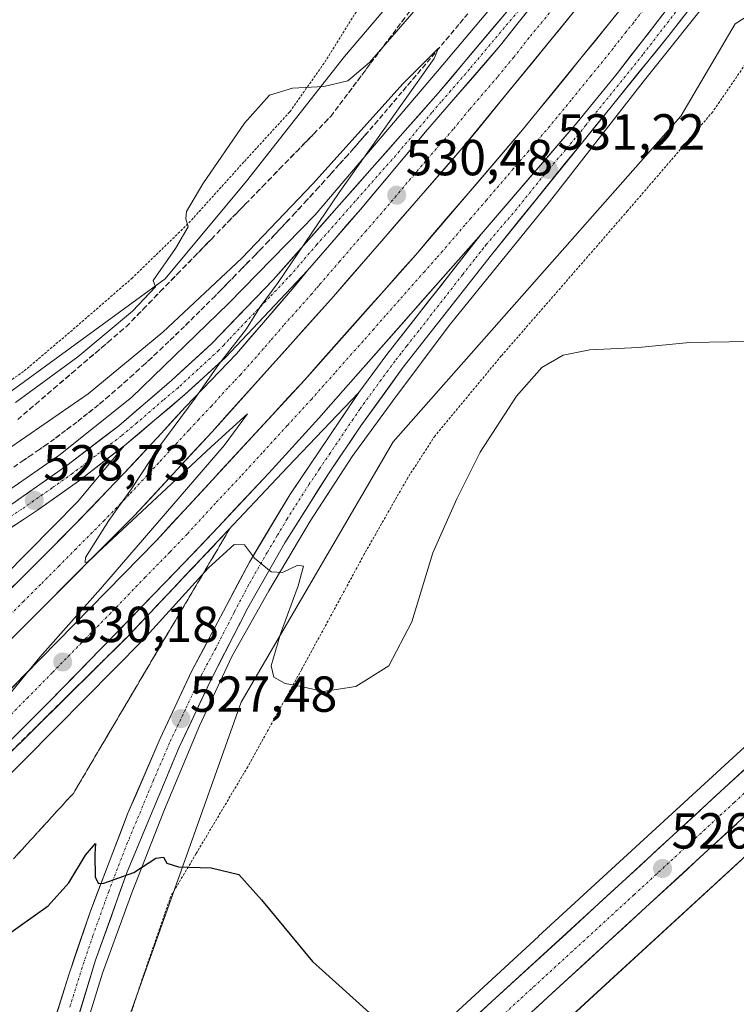
# Model space of a CAD drawing. Units: metres. Extents: x 570066 to 573512, y 4714906 to 4717254.
# Drawn here: x 572267 to 572408, y 4716860 to 4717055 of the extents above; entities that cross this region are included whole.
import ezdxf
from ezdxf.enums import TextEntityAlignment as Align

# ---------------------------------------------------------------- set-up
doc = ezdxf.new("R2010")
doc.units = ezdxf.units.M
doc.header["$MEASUREMENT"] = 0
for name, pattern in [('TRAZO_Y_PUNTO', [1, 0.5, -0.25, 0, -0.25]), ('TRAZOS', [0.75, 0.5, -0.25]), ('TRAZOSX2', [1.5, 1, -0.5])]:
    doc.linetypes.add(name, pattern=pattern)
for name, color, linetype, lineweight in [('Arcén (en calzada doble)', 9, 'Continuous', 13), ('Carretera de calzada doble', 1, 'Continuous', 13), ('Carretera de calzada doble Cxs', 1, 'Continuous', 13), ('Carretera de calzada doble eje', 1, 'TRAZO_Y_PUNTO', 0), ('Carretera de calzada única', 19, 'Continuous', 13), ('Carretera de calzada única Cxs', 19, 'Continuous', 13), ('Carretera de calzada única eje', 19, 'TRAZO_Y_PUNTO', 0), ('Carátula', 7, 'Continuous', 5), ('Cultivos herbáceos CxS', 92, 'Continuous', 0), ('Curva de nivel maestra', 36, 'Continuous', 30), ('Curva de nivel normal', 36, 'Continuous', 0), ('Núcleo urbano CxS', 19, 'Continuous', 0), ('Punto de cota en terreno', 7, 'Continuous', 0), ('Rótulo de punto de cota en terreno', 19, 'Continuous', 0), ('Talud superficial', 39, 'TRAZOSX2', 0), ('Valla', 19, 'TRAZOS', 0)]:
    doc.layers.add(name, color=color, linetype=linetype, lineweight=lineweight)
doc.styles.add('Arial', font='txt', dxfattribs={"height": 0.2})

# ---------------------------------------------------------------- blocks, each defined once
blk = doc.blocks.new('*U152')
at = {"layer": 'Cultivos herbáceos CxS', "color": 92, "linetype": 'Continuous', "lineweight": 0}
blk.add_polyline3d([(572289.6409, 4716760.1583, 518.8004), (572289.6411, 4716765.3867, 518.8715), (572289.1657, 4716771.0901, 519.0909), (572287.1508, 4716775.5801, 519.5942), (572337.5489, 4716822.3079, 522.9058), (572380.0765, 4716861.5366, 528.317), (572428.8925, 4716906.3646, 524.0196), (572462.9233, 4716937.2067, 523.2664), (572519.6953, 4716988.9346, 519.3555), (572519.7445, 4716988.9797, 519.3553), (572568.8879, 4717034.5143, 519.187)], dxfattribs=at)
blk = doc.blocks.new('*U162')
at = {"layer": 'Cultivos herbáceos CxS', "color": 92, "linetype": 'Continuous', "lineweight": 0}
blk.add_polyline3d([(571510.54, 4717233.87, 567.43), (572479.66, 4717243.9, 533.35), (572475.78, 4717233.23, 531.5), (572448.99, 4717207.81, 526.34), (572433.58, 4717188.27, 526.23), (572417.8, 4717160.04, 528.12), (572395.34, 4717125.38, 529.64), (572389.89, 4717116.03, 530.14), (572380.23, 4717096.71, 531.28), (572365.2, 4717081.69, 532.53), (572349.1, 4717068.8, 535.8), (572330.85, 4717047.34, 535.06), (572311.53, 4717022.65, 534.04), (572295.42, 4717003.33, 532.78), (572243.9, 4716965.76, 532.35), (572203.11, 4716942.15, 526.21), (572174.13, 4716931.41, 524.23), (572174.13, 4716931.41, 524.23), (572144.07, 4716937.85, 525.64), (572110.96, 4716937.85, 523.98), (572103.09, 4716951.91, 528.21), (572085.24, 4716968.28, 528.84), (572031.66, 4717005.48, 532.04), (571963.2, 4717032.27, 535.39)], dxfattribs=at)
blk = doc.blocks.new('*U163')
at = {"layer": 'Núcleo urbano CxS', "color": 19, "linetype": 'Continuous', "lineweight": 0}
for points in [[(571963.2, 4717032.27, 535.39), (572031.66, 4717005.48, 532.04), (572085.24, 4716968.28, 528.84), (572103.09, 4716951.91, 528.21), (572110.96, 4716937.85, 523.98), (572144.07, 4716937.85, 525.64), (572174.13, 4716931.41, 524.23), (572203.11, 4716942.15, 526.21), (572243.9, 4716965.76, 532.35), (572295.42, 4717003.33, 532.78), (572311.53, 4717022.65, 534.04), (572330.85, 4717047.34, 535.06), (572349.1, 4717068.8, 535.8), (572365.2, 4717081.69, 532.53), (572380.23, 4717096.71, 531.28), (572389.89, 4717116.03, 530.14), (572395.34, 4717125.38, 529.64), (572417.8, 4717160.04, 528.12), (572433.58, 4717188.27, 526.23), (572448.99, 4717207.81, 526.34), (572475.78, 4717233.23, 531.5), (572479.66, 4717243.9, 533.35), (572550.98, 4717244.64, 530.28)], [(572440.45, 4717074.22, 526.4), (572408.13, 4717053.78, 532.92), (572397.4, 4717035.53, 533.78), (572340.51, 4716971.13, 531.1), (572310.45, 4716919.6, 529.17), (572287.91, 4716856.27, 522.58), (572275.03, 4716806.9, 520.37), (572276.08, 4716787.88, 520.54), (572278.96, 4716790.08, 520.58), (572285.19, 4716795.58, 520.87), (572301.47, 4716810.67, 521.82), (572310.97, 4716819.56, 522.42), (572317.48, 4716825.52, 523), (572326.68, 4716834.05, 523.68), (572326.68, 4716834.05, 523.68), (572326.69, 4716834.05, 523.68), (572326.69, 4716834.06, 523.68), (572369.23, 4716873.3, 525.99), (572369.24, 4716873.31, 525.99), (572369.25, 4716873.32, 525.99), (572418.09, 4716918.17, 525.57)], [(572568.89, 4717034.51, 519.19), (572519.74, 4716988.98, 519.36), (572519.7, 4716988.93, 519.36), (572462.92, 4716937.21, 523.27), (572428.89, 4716906.36, 524.02), (572380.08, 4716861.54, 528.32), (572337.55, 4716822.31, 522.91), (572287.15, 4716775.58, 519.59), (572289.17, 4716771.09, 519.09), (572289.64, 4716765.39, 518.87), (572289.64, 4716760.16, 518.8)]]:
    blk.add_polyline3d(points, dxfattribs=at)
blk = doc.blocks.new('*U196')
at = {"layer": 'Curva de nivel normal', "color": 36, "linetype": 'Continuous', "lineweight": 0}
for points in [[(572264.92, 4716970.07, 530), (572280.23, 4716980.6, 530), (572294.97, 4716992.84, 530), (572310.55, 4717007.48, 530), (572324.62, 4717022.16, 530), (572342.46, 4717042.01, 530), (572349.49, 4717048.99, 530), (572348.61, 4717046.95, 530), (572329.84, 4717020.46, 530), (572317.78, 4717002.61, 530), (572314.23, 4716997.83, 530), (572311.5, 4716993.49, 530), (572306.12, 4716986.56, 530), (572301.36, 4716979.78, 530), (572294.36, 4716970.31, 530), (572288.75, 4716961.79, 530), (572284.27, 4716955.57, 530), (572279.68, 4716948.21, 530), (572279.62, 4716947.22, 530), (572280.16, 4716947.37, 530), (572304.53, 4716970.16, 530), (572311.72, 4716976.67, 530), (572307.12, 4716970.38, 530), (572282.62, 4716942.01, 530), (572270.64, 4716928.5, 530), (572260.49, 4716916.17, 530)], [(572260.84, 4716901.42, 530), (572273.84, 4716914.57, 530), (572291.06, 4716931.96, 530), (572303.95, 4716946.11, 530), (572309.04, 4716950.82, 530), (572311.14, 4716950.73, 530), (572313.1, 4716948.12, 530), (572316.36, 4716945.41, 530), (572318.61, 4716945.24, 530), (572321.63, 4716946.7, 530), (572322.76, 4716946.54, 530), (572321.72, 4716942.64, 530), (572318.2, 4716933.14, 530), (572316.37, 4716926.79, 530), (572316.9, 4716924.58, 530), (572319.18, 4716923.32, 530), (572322.31, 4716922.72, 530), (572326.65, 4716921.72, 530), (572333.1, 4716922.69, 530), (572339.66, 4716926.84, 530), (572344.22, 4716935.5, 530), (572348.32, 4716949.17, 530), (572353.1, 4716959.83, 530), (572357.69, 4716969.08, 530), (572364.88, 4716980.17, 530), (572369.89, 4716985.8, 530), (572374.1, 4716988.26, 530), (572379.37, 4716989.3, 530), (572389.02, 4716989.75, 530), (572399.11, 4716990.77, 530), (572410.82, 4716990.97, 530)]]:
    blk.add_polyline3d(points, dxfattribs=at)
blk = doc.blocks.new('*U202')
at = {"layer": 'Curva de nivel normal', "color": 36, "linetype": 'Continuous', "lineweight": 0}
blk.add_polyline3d([(572347.3, 4717059.38, 535), (572335.79, 4717046.18, 535), (572331.56, 4717042.52, 535), (572326.82, 4717041.42, 535), (572320.62, 4717041.08, 535), (572316.04, 4717039.68, 535), (572311.13, 4717034.15, 535), (572302.9, 4717022.15, 535), (572299.66, 4717016.67, 535), (572299.5, 4717015.24, 535), (572299.94, 4717013.67, 535), (572297.44, 4717009.34, 535), (572293.04, 4717003.03, 535), (572293.52, 4717001.79, 535), (572288.96, 4716996.94, 535), (572278.16, 4716987.93, 535), (572265.84, 4716978.91, 535)], dxfattribs=at)
blk = doc.blocks.new('*U215')
at = {"layer": 'Curva de nivel maestra', "color": 36, "linetype": 'Continuous', "lineweight": 30}
blk.add_polyline3d([(572236.5149, 4716856.6531, 525), (572243.2, 4716860.01, 525), (572249.23, 4716864.31, 525), (572256.01, 4716868.79, 525), (572263.39, 4716873, 525), (572272.26, 4716879.35, 525), (572276.38, 4716883.87, 525), (572279.67, 4716889.38, 525), (572281.66, 4716891.65, 525), (572281.53, 4716889.55, 525), (572281.56, 4716885.03, 525), (572282.27, 4716883.78, 525), (572283.3, 4716883.85, 525), (572289.21, 4716885.95, 525), (572293.59, 4716888.76, 525), (572295.09, 4716888.98, 525), (572295.78, 4716887.8, 525), (572298.06, 4716887.08, 525), (572304.53, 4716886.88, 525), (572309.99, 4716885.51, 525), (572314.48, 4716880.5, 525), (572324.55, 4716868.34, 525), (572338.48, 4716855.83, 525)], dxfattribs=at)
blk = doc.blocks.new('5PATER')
at = {"layer": 'Carátula', "linetype": 'Continuous', "lineweight": 5}
h = blk.add_hatch(color=250, dxfattribs=at)
edge = h.paths.add_edge_path()
edge.add_ellipse((0, 0.01), major_axis=(-1.33, -1.34), ratio=0.999422, start_angle=0, end_angle=360)
blk = doc.blocks.new('*U220')
at = {"layer": 'Carretera de calzada única Cxs', "color": 19, "linetype": 'Continuous', "lineweight": 13}
for points in [[(572408.42, 4716895.59, 525.68), (572404.82, 4716892.27, 525.83), (572401.22, 4716888.95, 525.86), (572397.61, 4716885.63, 525.94), (572394.01, 4716882.31, 525.99), (572390.41, 4716878.99, 525.84), (572386.73, 4716875.61, 525.9), (572383.04, 4716872.23, 525.99), (572379.36, 4716868.85, 525.8), (572375.67, 4716865.48, 525.74), (572371.99, 4716862.1, 525.72), (572368.3, 4716858.72, 525.54)], [(572356.39, 4716857.08, 525.32), (572360.01, 4716860.39, 525.59), (572363.69, 4716863.76, 525.57), (572367.37, 4716867.14, 525.59), (572371.05, 4716870.51, 525.81), (572374.74, 4716873.89, 525.89), (572378.42, 4716877.26, 525.84), (572382.1, 4716880.64, 525.92), (572385.78, 4716884.01, 526.01), (572389.38, 4716887.33, 525.94), (572392.99, 4716890.65, 526.02), (572396.59, 4716893.97, 525.98), (572400.19, 4716897.29, 525.88), (572403.8, 4716900.61, 525.88), (572407.4, 4716903.94, 525.81), (572411.01, 4716907.26, 525.63)]]:
    blk.add_polyline3d(points, dxfattribs=at)

msp = doc.modelspace()

# ---------------------------------------------------------------- linework, layer by layer
at = {"layer": 'Arcén (en calzada doble)', "color": 9, "linetype": 'Continuous', "lineweight": 13}
for points in [[(572147.01, 4716923.13), (572155.67, 4716919.6), (572159.92, 4716918.94), (572163.05, 4716918.82), (572167.82, 4716919.46), (572173.12, 4716920.84), (572197.64, 4716928.63), (572222.5, 4716938.81), (572245.85, 4716950.08), (572259.87, 4716958.42), (572274.41, 4716968.43), (572288.75, 4716979.9), (572307.92, 4716998.46), (572325.1, 4717016.05), (572349.25, 4717044.43), (572372.67, 4717072.26), (572394.28, 4717099.51), (572408.12, 4717117.79), (572427.17, 4717144.25), (572446.03, 4717170.15), (572457.17, 4717185.43), (572459.27, 4717188.3)], [(572404.89, 4717061.15), (572389.94, 4717042.31), (572371.41, 4717018.61), (572351.6, 4716994.16), (572340.44, 4716979.25), (572332.37, 4716968.25), (572324.12, 4716955.41), (572315.91, 4716941.65), (572308.58, 4716928.64), (572302.21, 4716914.92), (572295.32, 4716898.42), (572288.8, 4716881.93), (572283.01, 4716866.01), (572276.21, 4716843.81), (572269.8, 4716821.61), (572265.67, 4716805.72), (572263.76, 4716799.25), (572262.76, 4716792.97), (572263.01, 4716789.48), (572263.41, 4716787.83), (572264.69, 4716785.23)], [(572333.73, 4716980.91), (572319.64, 4716966.13), (572305.73, 4716951.34), (572288.03, 4716932.64), (572244.98, 4716890.11), (572219.28, 4716866.11), (572200.42, 4716849.31), (572193.37, 4716843.02), (572188.18, 4716838.62)], [(572287.33, 4716970.33), (572278.14, 4716959.31), (572263.51, 4716944.51), (572244.16, 4716925.23), (572222.64, 4716904.06), (572200.71, 4716884.34), (572183.46, 4716868.11), (572171.44, 4716857.72), (572171.44, 4716857.72)]]:
    msp.add_lwpolyline(points, dxfattribs=at)
at = {"layer": 'Carretera de calzada doble', "color": 1, "linetype": 'Continuous', "lineweight": 13}
for points in [[(572468.49, 4717182.07), (572443.42, 4717145.09), (572425.96, 4717120.75), (572405.78, 4717093.77), (572376.44, 4717056.43), (572354.16, 4717029.19), (572328.71, 4716999.89), (572304.71, 4716973.11), (572289.3, 4716956.47), (572248.42, 4716915.51), (572221.42, 4716889.72), (572205.16, 4716874.68), (572189.39, 4716860.57)], [(572195, 4716856.27), (572198.1, 4716858.93), (572236.87, 4716894.94), (572264.39, 4716921.68), (572293.64, 4716951.54), (572323.01, 4716983.41), (572344.96, 4717008.14), (572366.1, 4717032.84), (572386.25, 4717057.61), (572411.82, 4717090.59), (572437.12, 4717124.6), (572459.58, 4717156.51), (572474.12, 4717178.26)], [(572357.92, 4717012.22), (572330.64, 4716981.26), (572325.78, 4716975.77), (572315.89, 4716964.93), (572305.87, 4716954.22), (572299.14, 4716947.14), (572285.55, 4716933.06), (572272.41, 4716919.63), (572265.78, 4716912.97), (572255.76, 4716903.08), (572245.58, 4716893.34), (572240.42, 4716888.55), (572202.28, 4716853.38), (572201.14, 4716852.36), (572199.3, 4716850.74)], [(572184.94, 4716866.25), (572185.96, 4716867.15), (572187.53, 4716868.52), (572200.28, 4716880.02), (572205.71, 4716884.98), (572212.89, 4716891.65), (572216.48, 4716895), (572229.73, 4716907.51), (572236.32, 4716913.82), (572243.37, 4716920.68), (572257.35, 4716934.52), (572270.78, 4716947.91), (572277.46, 4716954.66), (572284.05, 4716961.47), (572287.32, 4716964.91), (572294.6, 4716972.75), (572299.41, 4716978.01), (572309.51, 4716988.51), (572320.19, 4717000.93), (572323.58, 4717005)]]:
    msp.add_lwpolyline(points, dxfattribs=at)
at = {"layer": 'Carretera de calzada doble Cxs', "color": 1, "linetype": 'Continuous', "lineweight": 13}
for points in [[(572462.1, 4717186.39), (572456.69, 4717177.68), (572452.51, 4717171.46), (572428.55, 4717137.15), (572405.07, 4717104.94), (572391.35, 4717087.11), (572361.71, 4717049.55), (572346.91, 4717032.41), (572334.03, 4717017.1), (572323.58, 4717005)], [(572480.11, 4717174.22), (572474.69, 4717165.79), (572466.07, 4717153.02), (572440.48, 4717117), (572420.73, 4717090.44), (572384.78, 4717043.98), (572376.87, 4717034.29), (572357.92, 4717012.22)]]:
    msp.add_lwpolyline(points, dxfattribs=at)
for points in [[(572264.07, 4716941.22, 529.45), (572267.42, 4716944.56, 529.55), (572270.78, 4716947.91, 529.6), (572274.12, 4716951.29, 529.59), (572277.46, 4716954.66, 529.68), (572280.76, 4716958.07, 529.74), (572284.05, 4716961.47, 529.73), (572287.32, 4716964.91, 529.78), (572289.75, 4716967.52, 529.82), (572292.17, 4716970.14, 529.88), (572294.6, 4716972.75, 529.89), (572297.01, 4716975.38, 529.9), (572299.41, 4716978.01, 529.92), (572302.78, 4716981.51, 529.95), (572306.14, 4716985.01, 530), (572309.51, 4716988.51, 530.04), (572312.18, 4716991.62, 530.04), (572314.85, 4716994.72, 530.06), (572317.52, 4716997.83, 530.08), (572320.19, 4717000.93, 530.1), (572321.89, 4717002.97, 530.12), (572323.58, 4717005, 530.13), (572326.19, 4717008.03, 530.15), (572328.81, 4717011.05, 530.17), (572331.42, 4717014.08, 530.21), (572334.03, 4717017.1, 530.23), (572336.61, 4717020.16, 530.25), (572339.18, 4717023.22, 530.28), (572341.76, 4717026.29, 530.3), (572344.33, 4717029.35, 530.33), (572346.91, 4717032.41, 530.37), (572349.87, 4717035.84, 530.42), (572352.83, 4717039.27, 530.46), (572355.79, 4717042.69, 530.49), (572358.75, 4717046.12, 530.52), (572361.71, 4717049.55, 530.54), (572364.67, 4717053.31, 530.59), (572367.64, 4717057.06, 530.61)], [(572264.39, 4716921.68, 529.87), (572267.64, 4716925, 529.88), (572270.89, 4716928.32, 529.94), (572274.14, 4716931.63, 529.93), (572277.39, 4716934.95, 529.95), (572280.64, 4716938.27, 529.97), (572283.89, 4716941.59, 529.98), (572287.14, 4716944.9, 530.03), (572290.39, 4716948.22, 530.08), (572293.64, 4716951.54, 530.09), (572296.9, 4716955.08, 530.14), (572300.17, 4716958.62, 530.17), (572303.43, 4716962.16, 530.12), (572306.69, 4716965.7, 530.17), (572309.96, 4716969.25, 530.25), (572313.22, 4716972.79, 530.25), (572316.48, 4716976.33, 530.25), (572319.75, 4716979.87, 530.3), (572323.01, 4716983.41, 530.31), (572326.15, 4716986.94, 530.42), (572329.28, 4716990.48, 530.42), (572332.42, 4716994.01, 530.46), (572335.55, 4716997.54, 530.5), (572338.69, 4717001.07, 530.5), (572341.82, 4717004.61, 530.57), (572344.96, 4717008.14, 530.58), (572347.98, 4717011.67, 530.56), (572351, 4717015.2, 530.63), (572354.02, 4717018.73, 530.64), (572357.04, 4717022.25, 530.64), (572360.06, 4717025.78, 530.72), (572363.08, 4717029.31, 530.76), (572366.1, 4717032.84, 530.83), (572368.98, 4717036.38, 530.82), (572371.86, 4717039.92, 530.84), (572374.74, 4717043.46, 530.84), (572377.61, 4717046.99, 530.84), (572380.49, 4717050.53, 530.91), (572383.37, 4717054.07, 530.94), (572386.25, 4717057.61, 531.03)], [(572376.44, 4717056.43, 530.78), (572373.66, 4717053.03, 530.73), (572370.87, 4717049.62, 530.66), (572368.09, 4717046.22, 530.69), (572365.3, 4717042.81, 530.7), (572362.52, 4717039.41, 530.65), (572359.73, 4717036, 530.58), (572356.95, 4717032.6, 530.6), (572354.16, 4717029.19, 530.51), (572350.98, 4717025.53, 530.49), (572347.8, 4717021.87, 530.49), (572344.62, 4717018.2, 530.45), (572341.44, 4717014.54, 530.45), (572338.25, 4717010.88, 530.38), (572335.07, 4717007.22, 530.34), (572331.89, 4717003.55, 530.37), (572328.71, 4716999.89, 530.28), (572325.71, 4716996.54, 530.28), (572322.71, 4716993.2, 530.28), (572319.71, 4716989.85, 530.18), (572316.71, 4716986.5, 530.17), (572313.71, 4716983.15, 530.14), (572310.71, 4716979.81, 530.11), (572307.71, 4716976.46, 530.09), (572304.71, 4716973.11, 530.03), (572301.63, 4716969.78, 530.02), (572298.55, 4716966.45, 530), (572295.46, 4716963.13, 529.99), (572292.38, 4716959.8, 529.95), (572289.3, 4716956.47, 529.9), (572285.89, 4716953.06, 529.95), (572282.49, 4716949.64, 529.91), (572279.08, 4716946.23, 529.84), (572275.67, 4716942.82, 529.82), (572272.27, 4716939.4, 529.81), (572268.86, 4716935.99, 529.77), (572265.45, 4716932.58, 529.78)], [(572393.77, 4717055.6, 531.39), (572390.77, 4717051.72, 531.37), (572387.78, 4717047.85, 531.34), (572384.78, 4717043.98, 531.32), (572382.14, 4717040.75, 531.28), (572379.51, 4717037.52, 531.27), (572376.87, 4717034.29, 531.23), (572373.71, 4717030.61, 531.18), (572370.55, 4717026.93, 531.14), (572367.4, 4717023.26, 531.13), (572364.24, 4717019.58, 531.11), (572361.08, 4717015.9, 531.07), (572357.92, 4717012.22, 531.02), (572354.89, 4717008.78, 530.98), (572351.86, 4717005.34, 530.96), (572348.83, 4717001.9, 530.93), (572345.8, 4716998.46, 530.91), (572342.76, 4716995.02, 530.89), (572339.73, 4716991.58, 530.86), (572336.7, 4716988.14, 530.82), (572333.67, 4716984.7, 530.8), (572330.64, 4716981.26, 530.77), (572328.21, 4716978.52, 530.75), (572325.78, 4716975.77, 530.74), (572322.48, 4716972.16, 530.7), (572319.19, 4716968.54, 530.65), (572315.89, 4716964.93, 530.62), (572312.55, 4716961.36, 530.58), (572309.21, 4716957.79, 530.52), (572305.87, 4716954.22, 530.52), (572302.51, 4716950.68, 530.4), (572299.14, 4716947.14, 530.38), (572295.74, 4716943.62, 530.48), (572292.35, 4716940.1, 530.33), (572288.95, 4716936.58, 530.31), (572285.55, 4716933.06, 530.36), (572282.27, 4716929.7, 530.32), (572278.98, 4716926.35, 530.26), (572275.7, 4716922.99, 530.26), (572272.41, 4716919.63, 530.24), (572269.1, 4716916.3, 530.18), (572265.78, 4716912.97, 530.23)]]:
    msp.add_polyline3d(points, dxfattribs=at)
at = {"layer": 'Carretera de calzada doble eje', "color": 1, "linetype": 'TRAZO_Y_PUNTO', "lineweight": 0}
for points in [[(572372.12, 4717056.84), (572367.35, 4717051.01), (572364.32, 4717047.17), (572361.12, 4717043.26), (572357.42, 4717038.99), (572355.57, 4717036.84), (572352.39, 4717032.94), (572350.53, 4717030.8), (572345.42, 4717024.91), (572338.98, 4717017.26), (572335.17, 4717012.88), (572329.94, 4717006.83), (572326.14, 4717002.43), (572325.73, 4717001.93), (572325.3, 4717001.43), (572324.44, 4717000.41), (572318.85, 4716994.17), (572316.26, 4716991.15), (572314.89, 4716989.55), (572313.51, 4716987.96), (572310.3, 4716984.39), (572309.05, 4716983.07), (572307.78, 4716981.76), (572304.58, 4716978.18), (572302.07, 4716975.57), (572300.14, 4716973.49), (572297.73, 4716970.84), (572294.1, 4716966.93), (572288.32, 4716960.68), (572286.67, 4716958.97), (572283.37, 4716955.56), (572277.8, 4716949.98), (572274.46, 4716946.6), (572270.82, 4716942.94), (572267.46, 4716939.6), (572260.46, 4716932.6)], [(572390.62, 4717057.39), (572388.07, 4717054.09), (572386.55, 4717052.23), (572384, 4717048.93), (572379.64, 4717043.57), (572375.69, 4717038.72), (572371.48, 4717033.56), (572367.32, 4717028.69), (572364.25, 4717025.11), (572358.94, 4717018.93), (572355.87, 4717015.35), (572354.69, 4717014.01), (572350.26, 4717008.83), (572349.07, 4717007.48), (572346.73, 4717004.84), (572341.69, 4716999.14), (572339.01, 4716996.1), (572336.66, 4716993.43), (572334.55, 4716991.04), (572328.94, 4716984.73), (572326.82, 4716982.33), (572324.39, 4716979.59), (572319.57, 4716974.34), (572314.62, 4716968.93), (572310.39, 4716964.33), (572305.37, 4716958.98), (572299.76, 4716952.88), (572296.39, 4716949.34), (572291.46, 4716944.32), (572284.67, 4716937.27), (572279.69, 4716932.19), (572273.12, 4716925.48), (572268.39, 4716920.66), (572265.08, 4716917.33)]]:
    msp.add_lwpolyline(points, dxfattribs=at)
at = {"layer": 'Carretera de calzada única', "color": 19, "linetype": 'Continuous', "lineweight": 13}
for points in [[(572153.82, 4716916.79), (572157.3, 4716915.25), (572159.53, 4716914.68), (572162.35, 4716914.71), (572164.14, 4716915.07), (572172.37, 4716917.57), (572195.64, 4716925.51), (572219.51, 4716934.69), (572227.35, 4716938.1), (572240.53, 4716944.46), (572254.07, 4716951.86), (572263.98, 4716958.01), (572276, 4716966.43), (572286.23, 4716974.31), (572296.76, 4716983.31), (572304.66, 4716990.58), (572316.8, 4717003.18), (572349.42, 4717040.09), (572368.92, 4717063.3), (572390.73, 4717091.05), (572415.1, 4717123.88), (572458.77, 4717182.53), (572461.76, 4717186.61)], [(572482.77, 4717172.42), (572471.33, 4717154.85), (572442.66, 4717114.09), (572436.16, 4717105.39), (572430.21, 4717097.32), (572409.87, 4717070.68), (572395, 4717051.52), (572359.92, 4717008.13), (572342.51, 4716985.86), (572334.12, 4716974.3), (572327.71, 4716964.82), (572319.1, 4716951.17), (572311.78, 4716938.26), (572304.42, 4716923.98), (572298.19, 4716910.74), (572287.89, 4716886.05), (572281.67, 4716868.59), (572272.78, 4716839.51), (572263.39, 4716805.48), (572260.98, 4716795.41), (572260.92, 4716792.84), (572262.26, 4716787.94), (572263.14, 4716786.56), (572264.69, 4716785.23)], [(572570.52, 4717053.22), (572555.5, 4717039.52), (572531.89, 4717017.69), (572505.53, 4716993.59), (572468.8, 4716959.83), (572425.42, 4716920.54), (572385.78, 4716884.01), (572360.01, 4716860.39), (572313.01, 4716817.36), (572289.73, 4716795.59), (572280.87, 4716787.76), (572276.87, 4716784.71), (572272.48, 4716782.93), (572270.82, 4716782.71), (572268.46, 4716783.24), (572264.69, 4716785.23)], [(572279.83, 4716744.52), (572282.87, 4716753.48), (572283.05, 4716755.43), (572282.73, 4716770.6), (572283.46, 4716776.71), (572285.39, 4716781.55), (572289.98, 4716786.57), (572317.64, 4716812.34), (572364.62, 4716855.34), (572390.41, 4716878.99), (572430.03, 4716915.5), (572473.41, 4716954.77), (572510.16, 4716988.55), (572536.51, 4717012.67), (572560.12, 4717034.5), (572572.51, 4717045.79)], [(572333.73, 4716980.91), (572339.23, 4716988.38), (572357.92, 4717012.22)], [(572323.58, 4717005), (572307.32, 4716987.82), (572299.32, 4716980.46), (572287.33, 4716970.33)], [(572254.6, 4716787.47), (572260.8, 4716811.8), (572271.44, 4716849.81), (572276.35, 4716865.69), (572280.64, 4716878.3), (572288.07, 4716897.65), (572294.42, 4716912.43), (572300.69, 4716925.8), (572312.08, 4716947.34), (572320.05, 4716960.61), (572333.73, 4716980.91)], [(572287.33, 4716970.33), (572278.26, 4716963.34), (572270.19, 4716957.59), (572261.8, 4716952.06), (572249.51, 4716944.86), (572236.78, 4716938.32), (572224.98, 4716932.84), (572196.89, 4716921.89), (572177.6, 4716915.26), (572164.98, 4716911.31), (572160.96, 4716910.74), (572158.64, 4716910.89), (572156.17, 4716911.55)]]:
    msp.add_lwpolyline(points, dxfattribs=at)
at = {"layer": 'Carretera de calzada única Cxs', "color": 19, "linetype": 'Continuous', "lineweight": 13}
for points in [[(572462.1, 4717186.39), (572456.69, 4717177.68), (572452.51, 4717171.46), (572428.55, 4717137.15), (572405.07, 4717104.94), (572391.35, 4717087.11), (572361.71, 4717049.55), (572346.91, 4717032.41), (572334.03, 4717017.1), (572323.58, 4717005)], [(572480.11, 4717174.22), (572474.69, 4717165.79), (572466.07, 4717153.02), (572440.48, 4717117), (572420.73, 4717090.44), (572384.78, 4717043.98), (572376.87, 4717034.29), (572357.92, 4717012.22)]]:
    msp.add_lwpolyline(points, dxfattribs=at)
for points in [[(572263.98, 4716958.01, 528.32), (572267.99, 4716960.82, 528.51), (572271.99, 4716963.62, 528.78), (572276, 4716966.43, 528.94), (572279.41, 4716969.06, 529.1), (572282.82, 4716971.68, 529.24), (572286.23, 4716974.31, 529.37), (572289.74, 4716977.31, 529.45), (572293.25, 4716980.31, 529.53), (572296.76, 4716983.31, 529.62), (572299.39, 4716985.73, 529.62), (572302.03, 4716988.16, 529.71), (572304.66, 4716990.58, 529.74), (572307.7, 4716993.73, 529.79), (572310.73, 4716996.88, 529.8), (572313.77, 4717000.03, 529.84), (572316.8, 4717003.18, 529.93), (572320.06, 4717006.87, 529.92), (572323.32, 4717010.56, 529.93), (572326.59, 4717014.25, 529.98), (572329.85, 4717017.94, 530.02), (572333.11, 4717021.64, 530.06), (572336.37, 4717025.33, 530.08), (572339.63, 4717029.02, 530.11), (572342.9, 4717032.71, 530.18), (572346.16, 4717036.4, 530.24), (572349.42, 4717040.09, 530.27), (572352.21, 4717043.41, 530.33), (572354.99, 4717046.72, 530.34), (572357.78, 4717050.04, 530.37), (572360.56, 4717053.35, 530.4), (572363.35, 4717056.67, 530.43)], [(572367.64, 4717057.06, 530.61), (572364.67, 4717053.31, 530.59), (572361.71, 4717049.55, 530.54), (572358.75, 4717046.12, 530.52), (572355.79, 4717042.69, 530.49), (572352.83, 4717039.27, 530.46), (572349.87, 4717035.84, 530.42), (572346.91, 4717032.41, 530.37), (572344.33, 4717029.35, 530.33), (572341.76, 4717026.29, 530.3), (572339.18, 4717023.22, 530.28), (572336.61, 4717020.16, 530.25), (572334.03, 4717017.1, 530.23), (572331.42, 4717014.08, 530.21), (572328.81, 4717011.05, 530.17), (572326.19, 4717008.03, 530.15), (572323.58, 4717005, 530.13), (572320.33, 4717001.56, 530.09), (572317.08, 4716998.13, 530.06), (572313.82, 4716994.69, 530.02), (572310.57, 4716991.26, 529.99), (572307.32, 4716987.82, 529.97), (572304.65, 4716985.37, 529.92), (572301.99, 4716982.91, 529.87), (572299.32, 4716980.46, 529.83), (572296.32, 4716977.93, 529.79), (572293.33, 4716975.4, 529.75), (572290.33, 4716972.86, 529.69), (572287.33, 4716970.33, 529.58), (572284.31, 4716968, 529.47), (572281.28, 4716965.67, 529.37), (572278.26, 4716963.34, 529.23), (572274.23, 4716960.47, 529.04), (572270.19, 4716957.59, 528.81), (572267.39, 4716955.75, 528.63), (572264.6, 4716953.9, 528.44)], [(572273.9, 4716857.75, 522.93), (572275.12, 4716861.72, 523.23), (572276.35, 4716865.69, 523.64), (572277.78, 4716869.89, 523.86), (572279.21, 4716874.1, 524.04), (572280.64, 4716878.3, 524.47), (572282.13, 4716882.17, 524.79), (572283.61, 4716886.04, 524.92), (572285.1, 4716889.91, 525.23), (572286.58, 4716893.78, 525.67), (572288.07, 4716897.65, 525.82), (572289.66, 4716901.35, 526.08), (572291.25, 4716905.04, 526.5), (572292.83, 4716908.74, 526.77), (572294.42, 4716912.43, 527), (572296.51, 4716916.89, 527.45), (572298.6, 4716921.34, 527.71), (572300.69, 4716925.8, 528.12), (572302.97, 4716930.11, 528.43), (572305.25, 4716934.42, 528.79), (572307.52, 4716938.72, 529.19), (572309.8, 4716943.03, 529.43), (572312.08, 4716947.34, 529.76), (572314.07, 4716950.66, 530.08), (572316.07, 4716953.98, 530.36), (572318.06, 4716957.29, 530.53), (572320.05, 4716960.61, 530.71), (572322.79, 4716964.67, 530.83), (572325.52, 4716968.73, 530.89), (572328.26, 4716972.79, 530.91), (572330.99, 4716976.85, 530.89), (572333.73, 4716980.91, 530.9), (572336.48, 4716984.65, 530.91), (572339.23, 4716988.38, 530.92), (572341.9, 4716991.79, 530.93), (572344.57, 4716995.19, 530.94), (572347.24, 4716998.6, 530.95), (572349.91, 4717002, 530.97), (572352.58, 4717005.41, 530.98), (572355.25, 4717008.81, 530.99), (572357.92, 4717012.22, 531.02), (572361.08, 4717015.9, 531.07), (572364.24, 4717019.58, 531.11), (572367.4, 4717023.26, 531.13), (572370.55, 4717026.93, 531.14), (572373.71, 4717030.61, 531.18), (572376.87, 4717034.29, 531.23), (572379.51, 4717037.52, 531.27), (572382.14, 4717040.75, 531.28), (572384.78, 4717043.98, 531.32), (572387.78, 4717047.85, 531.34), (572390.77, 4717051.72, 531.37), (572393.77, 4717055.6, 531.39)], [(572397.97, 4717055.35, 531.47), (572395, 4717051.52, 531.43), (572392.08, 4717047.9, 531.43), (572389.15, 4717044.29, 531.41), (572386.23, 4717040.67, 531.41), (572383.31, 4717037.06, 531.33), (572380.38, 4717033.44, 531.35), (572377.46, 4717029.83, 531.26), (572374.54, 4717026.21, 531.21), (572371.61, 4717022.59, 531.26), (572368.69, 4717018.98, 531.23), (572365.77, 4717015.36, 531.21), (572362.84, 4717011.75, 531.16), (572359.92, 4717008.13, 531.16), (572357.02, 4717004.42, 531.13), (572354.12, 4717000.71, 531.08), (572351.22, 4716997, 531.09), (572348.31, 4716993.28, 531.05), (572345.41, 4716989.57, 531.07), (572342.51, 4716985.86, 531.04), (572339.71, 4716982.01, 531.03), (572336.92, 4716978.15, 531.07), (572334.12, 4716974.3, 531.05), (572331.98, 4716971.14, 531.04), (572329.85, 4716967.98, 531.02), (572327.71, 4716964.82, 530.95), (572325.56, 4716961.41, 530.88), (572323.41, 4716958, 530.74), (572321.25, 4716954.58, 530.63), (572319.1, 4716951.17, 530.31), (572316.66, 4716946.87, 530.04), (572314.22, 4716942.56, 529.64), (572311.78, 4716938.26, 529.32), (572309.94, 4716934.69, 529.04), (572308.1, 4716931.12, 528.7), (572306.26, 4716927.55, 528.42), (572304.42, 4716923.98, 528.1), (572302.34, 4716919.57, 527.71), (572300.27, 4716915.15, 527.35), (572298.19, 4716910.74, 526.95), (572296.47, 4716906.63, 526.66), (572294.76, 4716902.51, 526.29), (572293.04, 4716898.4, 525.92), (572291.32, 4716894.28, 525.63), (572289.61, 4716890.17, 525.29), (572287.89, 4716886.05, 524.98), (572286.34, 4716881.69, 524.71), (572284.78, 4716877.32, 524.37), (572283.23, 4716872.96, 524.02), (572281.67, 4716868.59, 523.75), (572280.4, 4716864.44, 523.48), (572279.13, 4716860.28, 523.14), (572277.86, 4716856.13, 522.81)]]:
    msp.add_polyline3d(points, dxfattribs=at)
at = {"layer": 'Carretera de calzada única eje', "color": 19, "linetype": 'TRAZO_Y_PUNTO', "lineweight": 0}
for points in [[(572402.42, 4717063.93), (572394.98, 4717054.34), (572389.89, 4717047.75), (572378.6, 4717033.77), (572374.64, 4717028.93), (572370.46, 4717024.08), (572364.23, 4717016.34), (572358.92, 4717010.17), (572358.33, 4717009.43), (572357.76, 4717008.68), (572356.58, 4717007.18), (572354.25, 4717004.21), (572345.55, 4716993.08), (572343.21, 4716990.09), (572342.03, 4716988.6), (572340.87, 4716987.11), (572339.5, 4716985.26), (572338.12, 4716983.39), (572333.92, 4716977.59), (572332.58, 4716975.61), (572331.25, 4716973.63), (572328.05, 4716968.89), (572325.96, 4716965.8), (572323.89, 4716962.72), (572319.57, 4716955.89), (572317.58, 4716952.58), (572315.6, 4716949.26), (572311.92, 4716942.81), (572309.08, 4716937.42), (572305.41, 4716930.27), (572302.55, 4716924.89), (572299.44, 4716918.26), (572296.3, 4716911.58), (572293.12, 4716904.18), (572287.98, 4716891.84), (572284.26, 4716882.17), (572281.14, 4716873.44), (572279.01, 4716867.15), (572276.55, 4716859.19)], [(572365.32, 4717056.42), (572355.57, 4717044.82), (572351.87, 4717040.54), (572350.01, 4717038.4), (572348.16, 4717036.25), (572341.73, 4717028.59), (572325.42, 4717010.14), (572320.19, 4717004.09), (572319.64, 4717003.51), (572318.17, 4717001.93), (572316.14, 4716999.79), (572310.05, 4716993.49), (572308.03, 4716991.34), (572307.01, 4716990.26), (572305.98, 4716989.19), (572298.03, 4716981.88), (572295.03, 4716979.34), (572289.78, 4716974.84), (572286.78, 4716972.32), (572281.67, 4716968.38), (572277.14, 4716964.89), (572273.08, 4716962.01), (572267.07, 4716957.8), (572262.89, 4716955.04)], [(572574.71, 4717052.44), (572557.8, 4717037.01), (572546, 4717026.09), (572534.19, 4717015.18), (572521.01, 4717003.11), (572507.85, 4716991.07), (572489.48, 4716974.18), (572471.1, 4716957.3), (572449.41, 4716937.66), (572427.73, 4716918.01), (572407.91, 4716899.76), (572388.1, 4716881.5), (572362.32, 4716857.86), (572338.82, 4716836.36), (572315.32, 4716814.85), (572303.69, 4716803.97), (572289.85, 4716791.08), (572285.42, 4716787.17), (572283.14, 4716784.66), (572273.26, 4716774.61)]]:
    msp.add_lwpolyline(points, dxfattribs=at)
at = {"layer": 'Cultivos herbáceos CxS', "color": 92, "linetype": 'Continuous', "lineweight": 0}
for points in [[(571446.8, 4717082.88, 550.23), (571864.98, 4717048.64, 542.38), (571963.2, 4717032.27, 535.39), (572031.66, 4717005.48, 532.04), (572085.24, 4716968.28, 528.84), (572103.09, 4716951.91, 528.21), (572110.96, 4716937.85, 523.98), (572144.07, 4716937.85, 525.64), (572174.13, 4716931.41, 524.23), (572203.11, 4716942.15, 526.21), (572243.9, 4716965.76, 532.35), (572295.42, 4717003.33, 532.78), (572311.53, 4717022.65, 534.04), (572330.85, 4717047.34, 535.06), (572349.1, 4717068.8, 535.8), (572365.2, 4717081.69, 532.53), (572380.23, 4717096.71, 531.28), (572389.89, 4717116.03, 530.14), (572395.34, 4717125.38, 529.64), (572417.8, 4717160.04, 528.12), (572433.58, 4717188.27, 526.23), (572448.99, 4717207.81, 526.34), (572475.78, 4717233.23, 531.5), (572479.66, 4717243.9, 533.35)], [(572418.09, 4716918.17, 525.57), (572369.25, 4716873.32, 525.99), (572369.24, 4716873.31, 525.99), (572369.23, 4716873.3, 525.99), (572326.69, 4716834.06, 523.68), (572326.69, 4716834.05, 523.68), (572326.68, 4716834.05, 523.68), (572326.68, 4716834.05, 523.68), (572317.48, 4716825.52, 523), (572310.97, 4716819.56, 522.42), (572301.47, 4716810.67, 521.82), (572285.19, 4716795.58, 520.87), (572278.96, 4716790.08, 520.58), (572276.08, 4716787.88, 520.54), (572276.08, 4716787.88, 520.54), (572275.03, 4716806.9, 520.37), (572287.91, 4716856.27, 522.58), (572310.45, 4716919.6, 529.17), (572340.51, 4716971.13, 531.1), (572397.4, 4717035.53, 533.78), (572408.13, 4717053.78, 532.92), (572440.45, 4717074.22, 526.4)], [(572440.45, 4717074.22, 526.4), (572408.13, 4717053.78, 532.92), (572397.4, 4717035.53, 533.78), (572340.51, 4716971.13, 531.1), (572310.45, 4716919.6, 529.17), (572287.91, 4716856.27, 522.58), (572275.03, 4716806.9, 520.37), (572276.08, 4716787.88, 520.54), (572278.96, 4716790.08, 520.58), (572285.19, 4716795.58, 520.87), (572301.47, 4716810.67, 521.82), (572310.97, 4716819.56, 522.42), (572317.48, 4716825.52, 523), (572326.68, 4716834.05, 523.68), (572326.68, 4716834.05, 523.68), (572326.69, 4716834.05, 523.68), (572326.69, 4716834.06, 523.68), (572369.23, 4716873.3, 525.99), (572369.24, 4716873.31, 525.99), (572369.25, 4716873.32, 525.99), (572418.09, 4716918.17, 525.57)], [(572568.89, 4717034.51, 519.19), (572519.74, 4716988.98, 519.36), (572519.7, 4716988.93, 519.36), (572462.92, 4716937.21, 523.27), (572428.89, 4716906.36, 524.02), (572380.08, 4716861.54, 528.32), (572337.55, 4716822.31, 522.91), (572287.15, 4716775.58, 519.59), (572289.17, 4716771.09, 519.09), (572289.64, 4716765.39, 518.87), (572289.64, 4716760.16, 518.8)]]:
    msp.add_polyline3d(points, dxfattribs=at)
at = {"layer": 'Núcleo urbano CxS', "color": 19, "linetype": 'Continuous', "lineweight": 0}
for points in [[(571446.8, 4717082.88, 550.23), (571864.98, 4717048.64, 542.38), (571963.2, 4717032.27, 535.39), (572031.66, 4717005.48, 532.04), (572085.24, 4716968.28, 528.84), (572103.09, 4716951.91, 528.21), (572110.96, 4716937.85, 523.98), (572144.07, 4716937.85, 525.64), (572174.13, 4716931.41, 524.23), (572203.11, 4716942.15, 526.21), (572243.9, 4716965.76, 532.35), (572295.42, 4717003.33, 532.78), (572311.53, 4717022.65, 534.04), (572330.85, 4717047.34, 535.06), (572349.1, 4717068.8, 535.8), (572365.2, 4717081.69, 532.53), (572380.23, 4717096.71, 531.28), (572389.89, 4717116.03, 530.14), (572395.34, 4717125.38, 529.64), (572417.8, 4717160.04, 528.12), (572433.58, 4717188.27, 526.23), (572448.99, 4717207.81, 526.34), (572475.78, 4717233.23, 531.5), (572479.66, 4717243.9, 533.35)], [(572440.45, 4717074.22, 526.4), (572408.13, 4717053.78, 532.92), (572397.4, 4717035.53, 533.78), (572340.51, 4716971.13, 531.1), (572310.45, 4716919.6, 529.17), (572287.91, 4716856.27, 522.58), (572275.03, 4716806.9, 520.37), (572276.08, 4716787.88, 520.54), (572278.96, 4716790.08, 520.58), (572285.19, 4716795.58, 520.87), (572301.47, 4716810.67, 521.82), (572310.97, 4716819.56, 522.42), (572317.48, 4716825.52, 523), (572326.68, 4716834.05, 523.68), (572326.68, 4716834.05, 523.68), (572326.69, 4716834.05, 523.68), (572326.69, 4716834.06, 523.68), (572369.23, 4716873.3, 525.99), (572369.24, 4716873.31, 525.99), (572369.25, 4716873.32, 525.99), (572418.09, 4716918.17, 525.57)], [(572568.89, 4717034.51, 519.19), (572519.74, 4716988.98, 519.36), (572519.7, 4716988.93, 519.36), (572462.92, 4716937.21, 523.27), (572428.89, 4716906.36, 524.02), (572380.08, 4716861.54, 528.32), (572337.55, 4716822.31, 522.91), (572287.15, 4716775.58, 519.59), (572289.17, 4716771.09, 519.09), (572289.64, 4716765.39, 518.87), (572289.64, 4716760.16, 518.8)]]:
    msp.add_polyline3d(points, dxfattribs=at)
at = {"layer": 'Talud superficial', "color": 39, "linetype": 'TRAZOSX2', "lineweight": 0}
for points in [[(572359.04, 4717060.45, 529.92), (572353.48, 4717053.67, 529.9), (572350.68, 4717050.32, 529.86), (572347.89, 4717046.96, 529.77), (572342.23, 4717040.3, 529.7), (572339.41, 4717036.97, 529.72), (572336.58, 4717033.64, 529.64), (572331.51, 4717027.83, 529.56), (572329.79, 4717025.91, 529.52), (572328.08, 4717023.99, 529.52), (572325.77, 4717021.46, 529.53), (572323.45, 4717018.94, 529.54), (572321.14, 4717016.41, 529.5), (572315.92, 4717010.85, 529.46), (572313.26, 4717008.13, 529.41), (572310.6, 4717005.4, 529.37), (572305.28, 4716999.96, 529.24), (572302.25, 4716996.95, 529.23), (572299.23, 4716993.94, 529.15), (572296.17, 4716990.98, 529.12), (572291.51, 4716986.6, 529.07), (572289.14, 4716984.46, 529.01), (572286.76, 4716982.33, 528.93), (572284.33, 4716980.22, 528.76), (572282.23, 4716978.43, 528.7), (572280.08, 4716976.72, 528.71), (572277.94, 4716975.01, 528.55), (572275.74, 4716973.37, 528.47), (572273.55, 4716971.73, 528.39), (572270.57, 4716969.61, 528.22), (572267.54, 4716967.54, 528.08), (572264.52, 4716965.47, 527.91)], [(572266.26, 4716975.54, 532.43), (572269.83, 4716978.6, 532.35), (572273.41, 4716981.66, 532.87), (572276.98, 4716984.72, 533.05), (572284.14, 4716990.84, 533.05), (572287.71, 4716993.9, 533.24), (572291.08, 4716997.37, 533.95), (572294.45, 4717000.83, 533.83), (572297.82, 4717004.3, 533.95), (572304.57, 4717011.23, 534.08), (572311.31, 4717018.17, 533.91), (572314.68, 4717021.63, 533.9), (572318.05, 4717025.1, 533.86), (572324.8, 4717032.03, 533.4), (572328.17, 4717035.5, 533.5), (572336.05, 4717045.99, 534.02), (572338.67, 4717049.49, 534.3), (572346.55, 4717059.98, 535.19)], [(572354.41, 4717054.8, 529.85), (572353.48, 4717053.67, 529.9), (572352.55, 4717052.55, 529.91), (572351.61, 4717051.44, 529.9), (572350.68, 4717050.32, 529.86), (572349.75, 4717049.2, 529.79), (572348.82, 4717048.08, 529.8), (572347.89, 4717046.96, 529.77), (572346.95, 4717045.85, 529.74), (572346, 4717044.74, 529.71), (572345.06, 4717043.63, 529.73), (572344.12, 4717042.52, 529.73), (572343.17, 4717041.41, 529.75), (572342.23, 4717040.3, 529.7), (572341.29, 4717039.19, 529.69), (572340.35, 4717038.08, 529.68), (572339.41, 4717036.97, 529.72), (572338.47, 4717035.86, 529.67), (572337.52, 4717034.75, 529.69), (572336.58, 4717033.64, 529.64), (572335.31, 4717032.19, 529.56), (572334.04, 4717030.73, 529.56), (572332.78, 4717029.28, 529.58), (572331.51, 4717027.83, 529.56), (572330.65, 4717026.87, 529.56), (572329.79, 4717025.91, 529.52), (572328.93, 4717024.95, 529.58), (572328.08, 4717023.99, 529.52), (572326.92, 4717022.72, 529.59), (572325.77, 4717021.46, 529.53), (572324.61, 4717020.2, 529.53), (572323.45, 4717018.94, 529.54), (572322.29, 4717017.68, 529.49), (572321.14, 4717016.41, 529.5), (572319.83, 4717015.02, 529.48), (572318.53, 4717013.63, 529.45), (572317.22, 4717012.24, 529.44), (572315.92, 4717010.85, 529.46), (572314.59, 4717009.49, 529.44), (572313.26, 4717008.13, 529.41), (572311.93, 4717006.77, 529.35), (572310.6, 4717005.4, 529.37), (572309.27, 4717004.04, 529.31), (572307.94, 4717002.68, 529.3), (572306.61, 4717001.32, 529.26), (572305.28, 4716999.96, 529.24), (572304.27, 4716998.96, 529.24), (572303.26, 4716997.95, 529.22), (572302.25, 4716996.95, 529.23), (572301.24, 4716995.95, 529.21), (572300.24, 4716994.94, 529.18), (572299.23, 4716993.94, 529.15), (572298.21, 4716992.95, 529.14), (572297.19, 4716991.97, 529.13), (572296.17, 4716990.98, 529.12), (572295, 4716989.88, 529.13), (572293.84, 4716988.79, 529.12), (572292.67, 4716987.7, 529.08), (572291.51, 4716986.6, 529.07), (572290.33, 4716985.53, 528.99), (572289.14, 4716984.46, 529.01), (572287.95, 4716983.39, 528.92), (572286.76, 4716982.33, 528.93), (572285.54, 4716981.28, 528.85), (572284.33, 4716980.22, 528.76), (572283.28, 4716979.32, 528.74), (572282.23, 4716978.43, 528.7), (572281.16, 4716977.57, 528.74), (572280.08, 4716976.72, 528.71), (572279.01, 4716975.87, 528.6), (572277.94, 4716975.01, 528.55), (572276.84, 4716974.19, 528.53), (572275.74, 4716973.37, 528.47), (572274.64, 4716972.55, 528.45), (572273.55, 4716971.73, 528.39), (572272.06, 4716970.67, 528.29), (572270.57, 4716969.61, 528.22), (572269.05, 4716968.57, 528.22), (572267.54, 4716967.54, 528.08), (572266.03, 4716966.51, 528.01)], [(572266.26, 4716975.54, 532.43), (572267.45, 4716976.56, 532.55), (572268.64, 4716977.58, 532.56), (572269.83, 4716978.6, 532.35), (572271.02, 4716979.62, 532.58), (572272.22, 4716980.64, 532.89), (572273.41, 4716981.66, 532.87), (572274.6, 4716982.68, 532.83), (572275.79, 4716983.7, 532.94), (572276.98, 4716984.72, 533.05), (572278.17, 4716985.74, 533.06), (572279.37, 4716986.76, 532.97), (572280.56, 4716987.78, 532.95), (572281.75, 4716988.8, 533.21), (572282.95, 4716989.82, 533.21), (572284.14, 4716990.84, 533.05), (572285.33, 4716991.86, 533.27), (572286.52, 4716992.88, 533.37), (572287.71, 4716993.9, 533.24), (572288.83, 4716995.06, 533.56), (572289.96, 4716996.21, 534.06), (572291.08, 4716997.37, 533.95), (572292.2, 4716998.52, 533.81), (572293.33, 4716999.68, 533.73), (572294.45, 4717000.83, 533.83), (572295.57, 4717001.99, 533.94), (572296.7, 4717003.14, 533.96), (572297.82, 4717004.3, 533.95), (572298.95, 4717005.46, 534.09), (572300.07, 4717006.61, 534.1), (572301.2, 4717007.77, 534.12), (572302.32, 4717008.92, 534.14), (572303.45, 4717010.08, 534.14), (572304.57, 4717011.23, 534.08), (572305.69, 4717012.39, 534.28), (572306.82, 4717013.54, 534.01), (572307.94, 4717014.7, 534.03), (572309.06, 4717015.86, 533.8), (572310.19, 4717017.01, 533.84), (572311.31, 4717018.17, 533.91), (572312.43, 4717019.32, 533.99), (572313.56, 4717020.48, 534.36), (572314.68, 4717021.63, 533.9), (572315.8, 4717022.79, 533.76), (572316.93, 4717023.94, 533.87), (572318.05, 4717025.1, 533.86), (572319.18, 4717026.26, 533.63), (572320.3, 4717027.41, 533.71), (572321.43, 4717028.57, 533.47), (572322.55, 4717029.72, 533.6), (572323.68, 4717030.88, 533.48), (572324.8, 4717032.03, 533.4), (572325.92, 4717033.19, 533.41), (572327.05, 4717034.34, 533.47), (572328.17, 4717035.5, 533.5), (572329.05, 4717036.67, 533.47), (572329.92, 4717037.83, 533.55), (572330.8, 4717039, 533.66), (572331.67, 4717040.16, 533.75), (572332.55, 4717041.33, 533.84), (572333.42, 4717042.49, 533.89), (572334.3, 4717043.66, 533.96), (572335.17, 4717044.82, 534.08), (572336.05, 4717045.99, 534.02), (572336.92, 4717047.16, 534.41), (572337.8, 4717048.32, 534.23), (572338.67, 4717049.49, 534.3), (572339.55, 4717050.66, 534.47), (572340.42, 4717051.82, 534.69), (572341.3, 4717052.99, 534.92), (572342.17, 4717054.15, 535.11), (572343.05, 4717055.32, 534.87)], [(572308.18, 4716953.95, 530.53), (572305.73, 4716951.34, 530.49), (572302.78, 4716948.22, 530.42), (572299.83, 4716945.11, 530.41), (572293.93, 4716938.87, 530.39), (572290.98, 4716935.76, 530.45), (572288.03, 4716932.64, 530.42), (572244.98, 4716890.11, 530.09), (572241.77, 4716887.11, 530.05), (572238.55, 4716884.11, 530.01), (572225.71, 4716872.11, 529.92), (572222.49, 4716869.11, 529.85), (572219.28, 4716866.11, 529.81), (572216.14, 4716863.31, 529.79), (572212.99, 4716860.51, 529.75), (572206.71, 4716854.91, 529.67), (572203.56, 4716852.11, 529.68), (572200.42, 4716849.31, 529.28)], [(572226.98, 4716845.06, 524.28), (572239.21, 4716859.93, 525.07), (572251.89, 4716873.81, 525.48), (572255.07, 4716877.28, 525.55), (572258.24, 4716880.75, 525.63), (572261.41, 4716884.23, 525.66), (572270.92, 4716894.64, 525.83), (572274.1, 4716898.11, 525.92), (572277.27, 4716901.58, 526.06), (572279.65, 4716905.61, 526.2), (572282.02, 4716909.64, 526.41), (572286.78, 4716917.7, 527.64), (572289.16, 4716921.72, 528.35), (572291.54, 4716925.75, 528.72), (572293.91, 4716929.78, 529.01), (572298.67, 4716937.84, 529.1), (572301.05, 4716941.86, 529.42), (572305.81, 4716949.92, 530.25), (572308.18, 4716953.95, 530.53)], [(572265.95, 4716910.83, 530.23), (572267.06, 4716911.92, 530.26), (572268.16, 4716913.01, 530.28), (572269.26, 4716914.1, 530.3), (572270.37, 4716915.19, 530.29), (572271.47, 4716916.28, 530.33), (572272.57, 4716917.37, 530.32), (572273.68, 4716918.46, 530.34), (572274.78, 4716919.55, 530.29), (572275.89, 4716920.64, 530.29), (572276.99, 4716921.74, 530.33), (572278.1, 4716922.83, 530.37), (572279.2, 4716923.92, 530.33), (572280.31, 4716925.01, 530.35), (572281.41, 4716926.1, 530.38), (572282.51, 4716927.19, 530.35), (572283.62, 4716928.28, 530.36), (572284.72, 4716929.37, 530.4), (572285.82, 4716930.46, 530.45), (572286.93, 4716931.55, 530.38), (572288.03, 4716932.64, 530.42), (572289.01, 4716933.68, 530.4), (572290, 4716934.72, 530.43), (572290.98, 4716935.76, 530.45), (572291.96, 4716936.8, 530.48), (572292.95, 4716937.83, 530.38), (572293.93, 4716938.87, 530.39), (572294.91, 4716939.91, 530.4), (572295.9, 4716940.95, 530.41), (572296.88, 4716941.99, 530.49), (572297.86, 4716943.03, 530.53), (572298.85, 4716944.07, 530.43), (572299.83, 4716945.11, 530.41), (572300.81, 4716946.15, 530.48), (572301.8, 4716947.18, 530.51), (572302.78, 4716948.22, 530.42), (572303.76, 4716949.26, 530.43), (572304.75, 4716950.3, 530.49), (572305.73, 4716951.34, 530.49), (572306.96, 4716952.64, 530.49), (572308.18, 4716953.95, 530.53), (572307.39, 4716952.61, 530.45), (572306.6, 4716951.26, 530.35), (572305.81, 4716949.92, 530.25), (572305.02, 4716948.58, 529.93), (572304.22, 4716947.23, 529.82), (572303.43, 4716945.89, 529.76), (572302.64, 4716944.55, 529.73), (572301.84, 4716943.2, 529.6), (572301.05, 4716941.86, 529.42), (572300.26, 4716940.52, 529.26), (572299.46, 4716939.18, 529.23), (572298.67, 4716937.84, 529.1), (572297.88, 4716936.5, 529), (572297.08, 4716935.15, 529.06), (572296.29, 4716933.81, 529.17), (572295.5, 4716932.47, 529.11), (572294.7, 4716931.12, 529.08), (572293.91, 4716929.78, 529.01), (572293.12, 4716928.44, 528.92), (572292.33, 4716927.09, 528.83), (572291.54, 4716925.75, 528.72), (572290.75, 4716924.41, 528.57), (572289.95, 4716923.06, 528.49), (572289.16, 4716921.72, 528.35), (572288.37, 4716920.38, 528.18), (572287.57, 4716919.04, 527.93), (572286.78, 4716917.7, 527.64), (572285.99, 4716916.36, 527.39), (572285.19, 4716915.01, 527.19), (572284.4, 4716913.67, 526.94), (572283.61, 4716912.33, 526.74), (572282.81, 4716910.98, 526.58), (572282.02, 4716909.64, 526.41), (572281.23, 4716908.3, 526.33), (572280.44, 4716906.95, 526.26), (572279.65, 4716905.61, 526.2), (572278.86, 4716904.27, 526.13), (572278.06, 4716902.92, 526.08), (572277.27, 4716901.58, 526.06), (572276.21, 4716900.42, 526.03), (572275.16, 4716899.27, 525.97), (572274.1, 4716898.11, 525.92), (572273.04, 4716896.95, 525.9), (572271.98, 4716895.8, 525.84), (572270.92, 4716894.64, 525.83), (572269.86, 4716893.48, 525.81), (572268.81, 4716892.33, 525.78), (572267.75, 4716891.17, 525.75), (572266.69, 4716890.01, 525.75), (572265.64, 4716888.86, 525.73)]]:
    msp.add_polyline3d(points, dxfattribs=at)
at = {"layer": 'Valla', "color": 19, "linetype": 'TRAZOS', "lineweight": 0}
for points in [[(572492.09, 4717163.17, 526.06), (572492.91, 4717147.77, 524.79), (572482.73, 4717136.61, 524.57), (572481.51, 4717116.38, 523.41), (572466.64, 4717099.88, 523.67), (572451.3, 4717083.38, 524.47), (572439.48, 4717074.56, 526.83), (572438.96, 4717074.17, 526.97), (572418.62, 4717058.21, 531.61), (572403.69, 4717036.41, 533.51), (572386.85, 4717016.81, 532.68), (572361.87, 4716988.1, 530.58), (572348.78, 4716972.31, 530.77), (572343.42, 4716964.06, 530.88), (572334.8, 4716948.93, 530.8), (572322.39, 4716926.05, 530.18), (572311.74, 4716906.84, 528.42), (572301.55, 4716889.66, 525.43), (572296.53, 4716881.21, 524.23), (572290.6, 4716864.04, 523.17), (572281.85, 4716836.85, 521.69), (572274.01, 4716813.74, 520.28), (572269.23, 4716797.58, 520.14)], [(572189.36, 4716941.34, 528.01), (572202.48, 4716946.76, 529.14), (572214.6, 4716951.61, 530.22), (572223.55, 4716955.94, 531.24), (572232.51, 4716961.09, 532.8), (572240.63, 4716966.68, 534.06), (572248.62, 4716972.82, 535.57), (572259.64, 4716979.61, 536.1), (572267.55, 4716985.14, 535.88), (572277.26, 4716993.39, 535.76), (572288.82, 4717003.43, 535.32), (572300.1, 4717014.41, 534.88), (572311.09, 4717026.6, 534.75), (572320.08, 4717036.41, 534.61), (572327, 4717046.23, 535.58), (572334.35, 4717058.01, 537.62)]]:
    msp.add_polyline3d(points, dxfattribs=at)

# ---------------------------------------------------------------- block references
at = {"layer": 'Carretera de calzada única Cxs', "color": 19, "linetype": 'Continuous', "lineweight": 13}
msp.add_blockref('*U220', (0, 0), dxfattribs=at)
at = {"layer": 'Cultivos herbáceos CxS', "color": 92, "linetype": 'Continuous', "lineweight": 0}
for name in ['*U152', '*U162']:
    msp.add_blockref(name, (0, 0), dxfattribs=at)
at = {"layer": 'Curva de nivel maestra', "color": 36, "linetype": 'Continuous', "lineweight": 30}
msp.add_blockref('*U215', (0, 0), dxfattribs=at)
at = {"layer": 'Curva de nivel normal', "color": 36, "linetype": 'Continuous', "lineweight": 0}
for name in ['*U202', '*U196']:
    msp.add_blockref(name, (0, 0), dxfattribs=at)
at = {"layer": 'Núcleo urbano CxS', "color": 19, "linetype": 'Continuous', "lineweight": 0}
msp.add_blockref('*U163', (0, 0), dxfattribs=at)
at = {"layer": 'Punto de cota en terreno', "linetype": 'Continuous', "lineweight": 0}
for p in [(572371.23, 4717024.97, 531.22), (572341.2, 4717019.9, 530.48), (572269.54, 4716959.52, 528.73), (572275.16, 4716927.56, 530.18), (572298.54, 4716916.36, 527.48), (572393.76, 4716886.72, 526.09)]:
    msp.add_blockref('5PATER', p, dxfattribs=at)

# ---------------------------------------------------------------- texts
at = {"layer": 'Rótulo de punto de cota en terreno', "color": 19, "linetype": 'Continuous', "lineweight": 0, "style": 'Arial'}
for s, p in [('531,22', (572372.99, 4717026.73)), ('530,48', (572342.96, 4717021.66)), ('528,73', (572271.3, 4716961.28)), ('530,18', (572276.92, 4716929.32)), ('527,48', (572300.3, 4716915.53)), ('526,09', (572395.52, 4716888.48))]:
    msp.add_text(s, height=7, dxfattribs=at).set_placement(p, align=Align.BOTTOM_LEFT)

doc.saveas('drawing.dxf')
